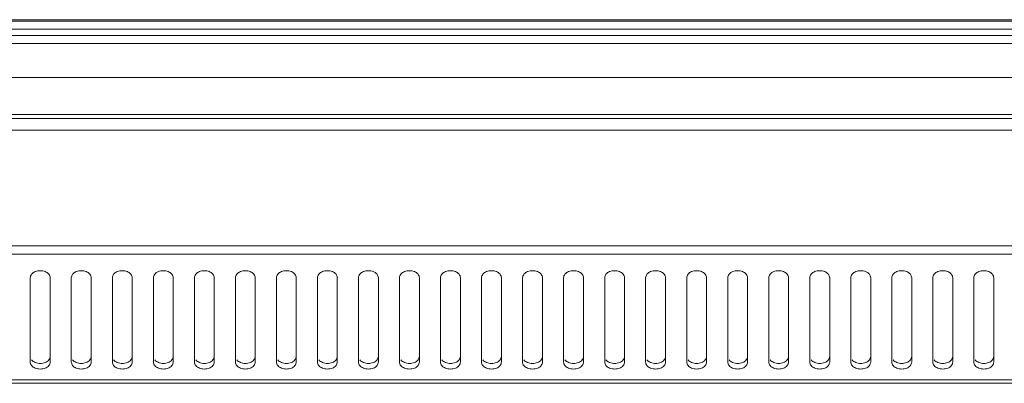
# Model space of a CAD drawing. Units: millimetres. Extents: x 0 to 3081, y 76 to 1354.
# Drawn here: x 154 to 302, y 888 to 942 of the extents above; entities that cross this region are included whole.
import ezdxf

# ---------------------------------------------------------------- set-up
doc = ezdxf.new("R2010")
doc.units = ezdxf.units.MM
for name, color, linetype, lineweight in [('Visible', 7, 'Continuous', 15), ('Visible (ISO)', 7, 'Continuous', 15), ('Visible Narrow (ISO)', 7, 'Continuous', 15)]:
    doc.layers.add(name, color=color, linetype=linetype, lineweight=lineweight)

msp = doc.modelspace()

# ---------------------------------------------------------------- linework, layer by layer
at = {"layer": 'Visible'}
for points in [[(29.74868, 933.65534), (574.75953, 933.65534)], [(2.79249, 927.50166), (601.7118, 927.50166)], [(29.74868, 928.10565), (574.75953, 928.10565)], [(2.79249, 925.72105), (601.7118, 925.72105)], [(2.79249, 908.29934), (601.7118, 908.29934)], [(2.79249, 907.02075), (601.7118, 907.02075)], [(155.32069, 903.49484), (155.32069, 890.78742)], [(158.31713, 890.78742), (158.31713, 903.49484)], [(161.50967, 903.49484), (161.50967, 890.78742)], [(164.49827, 890.78742), (164.49827, 903.49484)], [(167.69866, 903.49484), (167.69866, 890.78742)], [(170.6951, 890.78742), (170.6951, 903.49484)], [(173.88764, 903.49484), (173.88764, 890.78742)], [(176.88408, 890.78742), (176.88408, 903.49484)], [(180.07662, 903.49484), (180.07662, 890.78742)], [(183.07306, 890.78742), (183.07306, 903.49484)], [(186.25776, 903.49484), (186.25776, 890.78742)], [(189.2542, 890.78742), (189.2542, 903.49484)], [(192.45458, 903.49484), (192.45458, 890.78742)], [(195.45102, 890.78742), (195.45102, 903.49484)], [(198.64357, 903.49484), (198.64357, 890.78742)], [(201.63216, 890.78742), (201.63216, 903.49484)], [(204.83255, 903.49484), (204.83255, 890.78742)], [(207.82899, 890.78742), (207.82899, 903.49484)], [(211.02153, 903.49484), (211.02153, 890.78742)], [(214.01013, 890.78742), (214.01013, 903.49484)], [(217.21051, 903.49484), (217.21051, 890.78742)], [(220.20695, 890.78742), (220.20695, 903.49484)], [(223.39165, 903.49484), (223.39165, 890.78742)], [(226.38809, 890.78742), (226.38809, 903.49484)], [(229.58848, 903.49484), (229.58848, 890.78742)], [(232.58492, 890.78742), (232.58492, 903.49484)], [(235.76961, 903.49484), (235.76961, 890.78742)], [(238.76605, 890.78742), (238.76605, 903.49484)], [(241.96644, 903.49484), (241.96644, 890.78742)], [(244.96288, 890.78742), (244.96288, 903.49484)], [(248.14758, 903.49484), (248.14758, 890.78742)], [(251.14402, 890.78742), (251.14402, 903.49484)], [(254.3444, 903.49484), (254.3444, 890.78742)], [(257.34084, 890.78742), (257.34084, 903.49484)], [(260.53338, 903.49484), (260.53338, 890.78742)], [(263.52198, 890.78742), (263.52198, 903.49484)], [(266.72237, 903.49484), (266.72237, 890.78742)], [(269.71881, 890.78742), (269.71881, 903.49484)], [(272.91135, 903.49484), (272.91135, 890.78742)], [(275.90779, 890.78742), (275.90779, 903.49484)], [(279.10033, 903.49484), (279.10033, 890.78742)], [(282.09677, 890.78742), (282.09677, 903.49484)], [(285.28147, 903.49484), (285.28147, 890.78742)], [(288.27791, 890.78742), (288.27791, 903.49484)], [(291.47829, 903.49484), (291.47829, 890.78742)], [(294.47473, 890.78742), (294.47473, 903.49484)], [(297.65943, 903.49484), (297.65943, 890.78742)], [(300.65587, 890.78742), (300.65587, 903.49484)], [(4.14167, 887.58312), (600.36261, 887.58312)], [(4.51427, 888.12044), (600.00179, 888.12044)]]:
    msp.add_lwpolyline(points, dxfattribs=at)
for points, knots in [([(155.32069, 903.49484), (155.32069, 903.67918), (155.39913, 903.87136), (155.52072, 904.00863), (155.65799, 904.20865), (155.86586, 904.33808), (156.07373, 904.40867), (156.30905, 904.50673), (156.56398, 904.55379), (156.81107, 904.55379), (157.07777, 904.55379), (157.33662, 904.50673), (157.57195, 904.40867), (157.77589, 904.33808), (157.97199, 904.20865), (158.12103, 904.00863), (158.23869, 903.87136), (158.31713, 903.67918), (158.31713, 903.49484)], [0, 0, 0, 0, 1, 1, 1, 2, 2, 2, 3, 3, 3, 4, 4, 4, 5, 5, 5, 6, 6, 6, 6]), ([(161.50967, 903.49484), (161.50967, 903.67918), (161.59596, 903.87136), (161.70578, 904.00863), (161.84697, 904.20865), (162.04307, 904.33808), (162.26271, 904.40867), (162.49803, 904.50673), (162.74904, 904.55379), (163.00789, 904.55379), (163.26675, 904.55379), (163.51776, 904.50673), (163.75308, 904.40867), (163.96487, 904.33808), (164.16098, 904.20865), (164.31001, 904.00863), (164.42767, 903.87136), (164.50611, 903.67918), (164.50611, 903.49484)], [0, 0, 0, 0, 1, 1, 1, 2, 2, 2, 3, 3, 3, 4, 4, 4, 5, 5, 5, 6, 6, 6, 6]), ([(167.69866, 903.49484), (167.69866, 903.67918), (167.7771, 903.87136), (167.89476, 904.00863), (168.03595, 904.20865), (168.22421, 904.33808), (168.44384, 904.40867), (168.68701, 904.50673), (168.93018, 904.55379), (169.18903, 904.55379), (169.44789, 904.55379), (169.70674, 904.50673), (169.93422, 904.40867), (170.14601, 904.33808), (170.34996, 904.20865), (170.49115, 904.00863), (170.61666, 903.87136), (170.6951, 903.67918), (170.6951, 903.49484)], [0, 0, 0, 0, 1, 1, 1, 2, 2, 2, 3, 3, 3, 4, 4, 4, 5, 5, 5, 6, 6, 6, 6]), ([(173.88764, 903.49484), (173.88764, 903.67918), (173.97392, 903.87136), (174.09158, 904.00863), (174.22493, 904.20865), (174.42104, 904.33808), (174.64067, 904.40867), (174.87599, 904.50673), (175.127, 904.55379), (175.38586, 904.55379), (175.64471, 904.55379), (175.89572, 904.50673), (176.13105, 904.40867), (176.34284, 904.33808), (176.53894, 904.20865), (176.68798, 904.00863), (176.80564, 903.87136), (176.88408, 903.67918), (176.88408, 903.49484)], [0, 0, 0, 0, 1, 1, 1, 2, 2, 2, 3, 3, 3, 4, 4, 4, 5, 5, 5, 6, 6, 6, 6]), ([(180.07662, 903.49484), (180.07662, 903.67918), (180.15506, 903.87136), (180.27272, 904.00863), (180.41392, 904.20865), (180.62571, 904.33808), (180.82965, 904.40867), (181.06498, 904.50673), (181.31599, 904.55379), (181.567, 904.55379), (181.8337, 904.55379), (182.08471, 904.50673), (182.32003, 904.40867), (182.53182, 904.33808), (182.72792, 904.20865), (182.86911, 904.00863), (182.99462, 903.87136), (183.07306, 903.67918), (183.07306, 903.49484)], [0, 0, 0, 0, 1, 1, 1, 2, 2, 2, 3, 3, 3, 4, 4, 4, 5, 5, 5, 6, 6, 6, 6]), ([(186.25776, 903.49484), (186.25776, 903.67918), (186.34404, 903.87136), (186.4617, 904.00863), (186.59505, 904.20865), (186.799, 904.33808), (187.01863, 904.40867), (187.24611, 904.50673), (187.50497, 904.55379), (187.75598, 904.55379), (188.02268, 904.55379), (188.26584, 904.50673), (188.50901, 904.40867), (188.7208, 904.33808), (188.90906, 904.20865), (189.0581, 904.00863), (189.17576, 903.87136), (189.2542, 903.67918), (189.2542, 903.49484)], [0, 0, 0, 0, 1, 1, 1, 2, 2, 2, 3, 3, 3, 4, 4, 4, 5, 5, 5, 6, 6, 6, 6]), ([(192.45458, 903.49484), (192.45458, 903.67918), (192.53303, 903.87136), (192.65069, 904.00863), (192.79188, 904.20865), (192.98798, 904.33808), (193.20762, 904.40867), (193.44294, 904.50673), (193.70179, 904.55379), (193.94496, 904.55379), (194.21166, 904.55379), (194.47051, 904.50673), (194.70584, 904.40867), (194.90978, 904.33808), (195.10588, 904.20865), (195.24708, 904.00863), (195.36474, 903.87136), (195.45102, 903.67918), (195.45102, 903.49484)], [0, 0, 0, 0, 1, 1, 1, 2, 2, 2, 3, 3, 3, 4, 4, 4, 5, 5, 5, 6, 6, 6, 6]), ([(198.64357, 903.49484), (198.64357, 903.67918), (198.72985, 903.87136), (198.83967, 904.00863), (198.98086, 904.20865), (199.17696, 904.33808), (199.3966, 904.40867), (199.63192, 904.50673), (199.88293, 904.55379), (200.14179, 904.55379), (200.40064, 904.55379), (200.65165, 904.50673), (200.88697, 904.40867), (201.09876, 904.33808), (201.29487, 904.20865), (201.4439, 904.00863), (201.56157, 903.87136), (201.64001, 903.67918), (201.64001, 903.49484)], [0, 0, 0, 0, 1, 1, 1, 2, 2, 2, 3, 3, 3, 4, 4, 4, 5, 5, 5, 6, 6, 6, 6]), ([(204.83255, 903.49484), (204.83255, 903.67918), (204.91099, 903.87136), (205.02081, 904.00863), (205.16984, 904.20865), (205.3581, 904.33808), (205.57774, 904.40867), (205.8209, 904.50673), (206.06407, 904.55379), (206.32292, 904.55379), (206.58178, 904.55379), (206.84063, 904.50673), (207.06811, 904.40867), (207.2799, 904.33808), (207.48385, 904.20865), (207.62504, 904.00863), (207.7427, 903.87136), (207.82899, 903.67918), (207.82899, 903.49484)], [0, 0, 0, 0, 1, 1, 1, 2, 2, 2, 3, 3, 3, 4, 4, 4, 5, 5, 5, 6, 6, 6, 6]), ([(211.02153, 903.49484), (211.02153, 903.67918), (211.09997, 903.87136), (211.22548, 904.00863), (211.35883, 904.20865), (211.55493, 904.33808), (211.77456, 904.40867), (212.00988, 904.50673), (212.2609, 904.55379), (212.51975, 904.55379), (212.7786, 904.55379), (213.02962, 904.50673), (213.26494, 904.40867), (213.47673, 904.33808), (213.67283, 904.20865), (213.82187, 904.00863), (213.93953, 903.87136), (214.01797, 903.67918), (214.01797, 903.49484)], [0, 0, 0, 0, 1, 1, 1, 2, 2, 2, 3, 3, 3, 4, 4, 4, 5, 5, 5, 6, 6, 6, 6]), ([(217.21051, 903.49484), (217.21051, 903.67918), (217.28895, 903.87136), (217.40661, 904.00863), (217.54781, 904.20865), (217.73607, 904.33808), (217.96354, 904.40867), (218.19887, 904.50673), (218.44203, 904.55379), (218.70089, 904.55379), (218.96759, 904.55379), (219.2186, 904.50673), (219.44608, 904.40867), (219.66571, 904.33808), (219.86181, 904.20865), (220.00301, 904.00863), (220.12067, 903.87136), (220.20695, 903.67918), (220.20695, 903.49484)], [0, 0, 0, 0, 1, 1, 1, 2, 2, 2, 3, 3, 3, 4, 4, 4, 5, 5, 5, 6, 6, 6, 6]), ([(223.39165, 903.49484), (223.39165, 903.67918), (223.47793, 903.87136), (223.5956, 904.00863), (223.72895, 904.20865), (223.94074, 904.33808), (224.15253, 904.40867), (224.38, 904.50673), (224.63101, 904.55379), (224.88987, 904.55379), (225.15657, 904.55379), (225.39973, 904.50673), (225.6429, 904.40867), (225.85469, 904.33808), (226.04295, 904.20865), (226.19199, 904.00863), (226.30965, 903.87136), (226.38809, 903.67918), (226.38809, 903.49484)], [0, 0, 0, 0, 1, 1, 1, 2, 2, 2, 3, 3, 3, 4, 4, 4, 5, 5, 5, 6, 6, 6, 6]), ([(229.58848, 903.49484), (229.58848, 903.67918), (229.66692, 903.87136), (229.78458, 904.00863), (229.92577, 904.20865), (230.12972, 904.33808), (230.34151, 904.40867), (230.57683, 904.50673), (230.82784, 904.55379), (231.07885, 904.55379), (231.34555, 904.55379), (231.59656, 904.50673), (231.83188, 904.40867), (232.04367, 904.33808), (232.23978, 904.20865), (232.38097, 904.00863), (232.49863, 903.87136), (232.58492, 903.67918), (232.58492, 903.49484)], [0, 0, 0, 0, 1, 1, 1, 2, 2, 2, 3, 3, 3, 4, 4, 4, 5, 5, 5, 6, 6, 6, 6]), ([(235.76961, 903.49484), (235.76961, 903.67918), (235.84805, 903.87136), (235.97356, 904.00863), (236.10691, 904.20865), (236.31086, 904.33808), (236.52265, 904.40867), (236.75797, 904.50673), (237.01682, 904.55379), (237.26783, 904.55379), (237.52669, 904.55379), (237.78554, 904.50673), (238.02087, 904.40867), (238.23266, 904.33808), (238.42091, 904.20865), (238.5778, 904.00863), (238.68761, 903.87136), (238.76605, 903.67918), (238.76605, 903.49484)], [0, 0, 0, 0, 1, 1, 1, 2, 2, 2, 3, 3, 3, 4, 4, 4, 5, 5, 5, 6, 6, 6, 6]), ([(241.96644, 903.49484), (241.96644, 903.67918), (242.04488, 903.87136), (242.1547, 904.00863), (242.30373, 904.20865), (242.49199, 904.33808), (242.71163, 904.40867), (242.95479, 904.50673), (243.19796, 904.55379), (243.45682, 904.55379), (243.71567, 904.55379), (243.97452, 904.50673), (244.202, 904.40867), (244.41379, 904.33808), (244.61774, 904.20865), (244.75893, 904.00863), (244.87659, 903.87136), (244.96288, 903.67918), (244.96288, 903.49484)], [0, 0, 0, 0, 1, 1, 1, 2, 2, 2, 3, 3, 3, 4, 4, 4, 5, 5, 5, 6, 6, 6, 6]), ([(248.14758, 903.49484), (248.14758, 903.67918), (248.23386, 903.87136), (248.35152, 904.00863), (248.48487, 904.20865), (248.68097, 904.33808), (248.90061, 904.40867), (249.13593, 904.50673), (249.38694, 904.55379), (249.6458, 904.55379), (249.90465, 904.55379), (250.15566, 904.50673), (250.39098, 904.40867), (250.60278, 904.33808), (250.79888, 904.20865), (250.94791, 904.00863), (251.06558, 903.87136), (251.14402, 903.67918), (251.14402, 903.49484)], [0, 0, 0, 0, 1, 1, 1, 2, 2, 2, 3, 3, 3, 4, 4, 4, 5, 5, 5, 6, 6, 6, 6]), ([(254.3444, 903.49484), (254.3444, 903.67918), (254.42284, 903.87136), (254.54051, 904.00863), (254.6817, 904.20865), (254.86996, 904.33808), (255.08959, 904.40867), (255.33276, 904.50673), (255.57592, 904.55379), (255.83478, 904.55379), (256.09363, 904.55379), (256.35249, 904.50673), (256.57997, 904.40867), (256.79176, 904.33808), (256.9957, 904.20865), (257.1369, 904.00863), (257.25456, 903.87136), (257.34084, 903.67918), (257.34084, 903.49484)], [0, 0, 0, 0, 1, 1, 1, 2, 2, 2, 3, 3, 3, 4, 4, 4, 5, 5, 5, 6, 6, 6, 6]), ([(260.53338, 903.49484), (260.53338, 903.67918), (260.61183, 903.87136), (260.72949, 904.00863), (260.87068, 904.20865), (261.06678, 904.33808), (261.27857, 904.40867), (261.5139, 904.50673), (261.77275, 904.55379), (262.0316, 904.55379), (262.28262, 904.55379), (262.54147, 904.50673), (262.77679, 904.40867), (262.98858, 904.33808), (263.17684, 904.20865), (263.33372, 904.00863), (263.44354, 903.87136), (263.52198, 903.67918), (263.52198, 903.49484)], [0, 0, 0, 0, 1, 1, 1, 2, 2, 2, 3, 3, 3, 4, 4, 4, 5, 5, 5, 6, 6, 6, 6]), ([(266.72237, 903.49484), (266.72237, 903.67918), (266.80081, 903.87136), (266.91062, 904.00863), (267.05966, 904.20865), (267.24792, 904.33808), (267.46755, 904.40867), (267.71072, 904.50673), (267.95389, 904.55379), (268.21274, 904.55379), (268.4716, 904.55379), (268.73045, 904.50673), (268.95793, 904.40867), (269.16972, 904.33808), (269.36582, 904.20865), (269.51486, 904.00863), (269.62468, 903.87136), (269.71881, 903.67918), (269.71881, 903.49484)], [0, 0, 0, 0, 1, 1, 1, 2, 2, 2, 3, 3, 3, 4, 4, 4, 5, 5, 5, 6, 6, 6, 6]), ([(272.91135, 903.49484), (272.91135, 903.67918), (272.98979, 903.87136), (273.10745, 904.00863), (273.24864, 904.20865), (273.44475, 904.33808), (273.65654, 904.40867), (273.8997, 904.50673), (274.15071, 904.55379), (274.40957, 904.55379), (274.66842, 904.55379), (274.91943, 904.50673), (275.15476, 904.40867), (275.3587, 904.33808), (275.5548, 904.20865), (275.71169, 904.00863), (275.8215, 903.87136), (275.90779, 903.67918), (275.90779, 903.49484)], [0, 0, 0, 0, 1, 1, 1, 2, 2, 2, 3, 3, 3, 4, 4, 4, 5, 5, 5, 6, 6, 6, 6]), ([(279.10033, 903.49484), (279.10033, 903.67918), (279.17877, 903.87136), (279.28859, 904.00863), (279.43763, 904.20865), (279.62588, 904.33808), (279.85336, 904.40867), (280.08869, 904.50673), (280.33185, 904.55379), (280.59071, 904.55379), (280.85741, 904.55379), (281.10842, 904.50673), (281.33589, 904.40867), (281.55553, 904.33808), (281.74379, 904.20865), (281.89282, 904.00863), (282.00264, 903.87136), (282.09677, 903.67918), (282.09677, 903.49484)], [0, 0, 0, 0, 1, 1, 1, 2, 2, 2, 3, 3, 3, 4, 4, 4, 5, 5, 5, 6, 6, 6, 6]), ([(285.28147, 903.49484), (285.28147, 903.67918), (285.35991, 903.87136), (285.47757, 904.00863), (285.61876, 904.20865), (285.81487, 904.33808), (286.0345, 904.40867), (286.26982, 904.50673), (286.52083, 904.55379), (286.77969, 904.55379), (287.03854, 904.55379), (287.28955, 904.50673), (287.52488, 904.40867), (287.73667, 904.33808), (287.92492, 904.20865), (288.08181, 904.00863), (288.19947, 903.87136), (288.27791, 903.67918), (288.27791, 903.49484)], [0, 0, 0, 0, 1, 1, 1, 2, 2, 2, 3, 3, 3, 4, 4, 4, 5, 5, 5, 6, 6, 6, 6]), ([(291.47829, 903.49484), (291.47829, 903.67918), (291.55674, 903.87136), (291.66655, 904.00863), (291.81559, 904.20865), (292.00385, 904.33808), (292.23133, 904.40867), (292.46665, 904.50673), (292.70982, 904.55379), (292.96867, 904.55379), (293.23537, 904.55379), (293.48638, 904.50673), (293.71386, 904.40867), (293.93349, 904.33808), (294.12959, 904.20865), (294.27079, 904.00863), (294.38845, 903.87136), (294.47473, 903.67918), (294.47473, 903.49484)], [0, 0, 0, 0, 1, 1, 1, 2, 2, 2, 3, 3, 3, 4, 4, 4, 5, 5, 5, 6, 6, 6, 6]), ([(297.65943, 903.49484), (297.65943, 903.67918), (297.73787, 903.87136), (297.85553, 904.00863), (297.99673, 904.20865), (298.19283, 904.33808), (298.41246, 904.40867), (298.64779, 904.50673), (298.8988, 904.55379), (299.1655, 904.55379), (299.41651, 904.55379), (299.66752, 904.50673), (299.90284, 904.40867), (300.11463, 904.33808), (300.31073, 904.20865), (300.45977, 904.00863), (300.57743, 903.87136), (300.65587, 903.67918), (300.65587, 903.49484)], [0, 0, 0, 0, 1, 1, 1, 2, 2, 2, 3, 3, 3, 4, 4, 4, 5, 5, 5, 6, 6, 6, 6]), ([(158.31713, 891.63851), (158.31713, 891.45417), (158.23869, 891.26199), (158.12103, 891.10903), (157.97984, 890.9247), (157.76805, 890.79527), (157.57195, 890.72467)], [0, 0, 0, 0, 1, 1, 1, 2, 2, 2, 2]), ([(164.49827, 891.63851), (164.49827, 891.45417), (164.41983, 891.26199), (164.31001, 891.10903), (164.16098, 890.9247), (163.97272, 890.79527), (163.75308, 890.72467)], [0, 0, 0, 0, 1, 1, 1, 2, 2, 2, 2]), ([(170.6951, 891.63851), (170.6951, 891.45417), (170.61666, 891.26199), (170.49115, 891.10903), (170.3578, 890.9247), (170.14601, 890.79527), (169.94206, 890.72467)], [0, 0, 0, 0, 1, 1, 1, 2, 2, 2, 2]), ([(176.88408, 891.63851), (176.88408, 891.45417), (176.80564, 891.26199), (176.68798, 891.10903), (176.54678, 890.9247), (176.34284, 890.79527), (176.13105, 890.72467)], [0, 0, 0, 0, 1, 1, 1, 2, 2, 2, 2]), ([(183.07306, 891.63851), (183.07306, 891.45417), (182.99462, 891.26199), (182.86911, 891.10903), (182.73576, 890.9247), (182.52397, 890.79527), (182.31218, 890.72467)], [0, 0, 0, 0, 1, 1, 1, 2, 2, 2, 2]), ([(189.2542, 891.63851), (189.2542, 891.45417), (189.17576, 891.26199), (189.0581, 891.10903), (188.9169, 890.9247), (188.71296, 890.79527), (188.50901, 890.72467)], [0, 0, 0, 0, 1, 1, 1, 2, 2, 2, 2]), ([(195.45102, 891.63851), (195.45102, 891.45417), (195.37258, 891.26199), (195.24708, 891.10903), (195.11373, 890.9247), (194.90194, 890.79527), (194.70584, 890.72467)], [0, 0, 0, 0, 1, 1, 1, 2, 2, 2, 2]), ([(201.63216, 891.63851), (201.63216, 891.45417), (201.55372, 891.26199), (201.4439, 891.10903), (201.29487, 890.9247), (201.09092, 890.79527), (200.88697, 890.72467)], [0, 0, 0, 0, 1, 1, 1, 2, 2, 2, 2]), ([(207.82899, 891.63851), (207.82899, 891.45417), (207.7427, 891.26199), (207.62504, 891.10903), (207.49169, 890.9247), (207.2799, 890.79527), (207.06811, 890.72467)], [0, 0, 0, 0, 1, 1, 1, 2, 2, 2, 2]), ([(214.01013, 891.63851), (214.01013, 891.45417), (213.93168, 891.26199), (213.81402, 891.10903), (213.67283, 890.9247), (213.46888, 890.79527), (213.25709, 890.72467)], [0, 0, 0, 0, 1, 1, 1, 2, 2, 2, 2]), ([(220.20695, 891.63851), (220.20695, 891.45417), (220.12067, 891.26199), (220.00301, 891.10903), (219.86966, 890.9247), (219.65787, 890.79527), (219.44608, 890.72467)], [0, 0, 0, 0, 1, 1, 1, 2, 2, 2, 2]), ([(226.38809, 891.63851), (226.38809, 891.45417), (226.30965, 891.26199), (226.19199, 891.10903), (226.05079, 890.9247), (225.84685, 890.79527), (225.6429, 890.72467)], [0, 0, 0, 0, 1, 1, 1, 2, 2, 2, 2]), ([(232.58492, 891.63851), (232.58492, 891.45417), (232.49863, 891.26199), (232.38097, 891.10903), (232.24762, 890.9247), (232.03583, 890.79527), (231.83188, 890.72467)], [0, 0, 0, 0, 1, 1, 1, 2, 2, 2, 2]), ([(238.76605, 891.63851), (238.76605, 891.45417), (238.68761, 891.26199), (238.5778, 891.10903), (238.42876, 890.9247), (238.22481, 890.79527), (238.02087, 890.72467)], [0, 0, 0, 0, 1, 1, 1, 2, 2, 2, 2]), ([(244.96288, 891.63851), (244.96288, 891.45417), (244.87659, 891.26199), (244.76678, 891.10903), (244.62558, 890.9247), (244.42164, 890.79527), (244.20985, 890.72467)], [0, 0, 0, 0, 1, 1, 1, 2, 2, 2, 2]), ([(251.14402, 891.63851), (251.14402, 891.45417), (251.06558, 891.26199), (250.94791, 891.10903), (250.80672, 890.9247), (250.60278, 890.79527), (250.39098, 890.72467)], [0, 0, 0, 0, 1, 1, 1, 2, 2, 2, 2]), ([(257.34084, 891.63851), (257.34084, 891.45417), (257.25456, 891.26199), (257.1369, 891.10903), (257.00355, 890.9247), (256.79176, 890.79527), (256.57997, 890.72467)], [0, 0, 0, 0, 1, 1, 1, 2, 2, 2, 2]), ([(263.52198, 891.63851), (263.52198, 891.45417), (263.44354, 891.26199), (263.33372, 891.10903), (263.18469, 890.9247), (262.99643, 890.79527), (262.77679, 890.72467)], [0, 0, 0, 0, 1, 1, 1, 2, 2, 2, 2]), ([(269.71881, 891.63851), (269.71881, 891.45417), (269.62468, 891.26199), (269.51486, 891.10903), (269.37367, 890.9247), (269.16972, 890.79527), (268.95793, 890.72467)], [0, 0, 0, 0, 1, 1, 1, 2, 2, 2, 2]), ([(275.90779, 891.63851), (275.90779, 891.45417), (275.8215, 891.26199), (275.71169, 891.10903), (275.56265, 890.9247), (275.36655, 890.79527), (275.15476, 890.72467)], [0, 0, 0, 0, 1, 1, 1, 2, 2, 2, 2]), ([(282.09677, 891.63851), (282.09677, 891.45417), (282.01049, 891.26199), (281.89282, 891.10903), (281.75163, 890.9247), (281.54768, 890.79527), (281.33589, 890.72467)], [0, 0, 0, 0, 1, 1, 1, 2, 2, 2, 2]), ([(288.27791, 891.63851), (288.27791, 891.45417), (288.19947, 891.26199), (288.08181, 891.10903), (287.93277, 890.9247), (287.72882, 890.79527), (287.52488, 890.72467)], [0, 0, 0, 0, 1, 1, 1, 2, 2, 2, 2]), ([(294.47473, 891.63851), (294.47473, 891.45417), (294.38845, 891.26199), (294.27079, 891.10903), (294.12959, 890.9247), (293.92565, 890.79527), (293.71386, 890.72467)], [0, 0, 0, 0, 1, 1, 1, 2, 2, 2, 2]), ([(300.65587, 891.63851), (300.65587, 891.45417), (300.57743, 891.26199), (300.46761, 891.10903), (300.31858, 890.9247), (300.10679, 890.79527), (299.90284, 890.72467)], [0, 0, 0, 0, 1, 1, 1, 2, 2, 2, 2]), ([(156.06588, 889.86967), (155.85801, 889.95203), (155.66583, 890.07361), (155.51287, 890.26579), (155.39129, 890.40306), (155.31285, 890.60309), (155.31285, 890.78742)], [0, 0, 0, 0, 1, 1, 1, 2, 2, 2, 2]), ([(157.57195, 890.72467), (157.33662, 890.62662), (157.07777, 890.57956), (156.81107, 890.57956), (156.55614, 890.57956), (156.30905, 890.62662), (156.07373, 890.72467)], [0, 0, 0, 0, 1, 1, 1, 2, 2, 2, 2]), ([(157.57195, 889.86967), (157.33662, 889.77554), (157.07777, 889.72847), (156.81107, 889.72847), (156.55614, 889.72847), (156.30905, 889.77554), (156.07373, 889.86967)], [0, 0, 0, 0, 1, 1, 1, 2, 2, 2, 2]), ([(158.31713, 890.78742), (158.31713, 890.60309), (158.23869, 890.41091), (158.12103, 890.27364), (157.97984, 890.07361), (157.76805, 889.94418), (157.57195, 889.86967)], [0, 0, 0, 0, 1, 1, 1, 2, 2, 2, 2]), ([(162.26271, 889.86967), (162.05876, 889.95203), (161.85481, 890.07361), (161.70578, 890.26579), (161.58812, 890.40306), (161.50967, 890.60309), (161.50967, 890.78742)], [0, 0, 0, 0, 1, 1, 1, 2, 2, 2, 2]), ([(163.75308, 890.72467), (163.51776, 890.62662), (163.26675, 890.57956), (163.00789, 890.57956), (162.74904, 890.57956), (162.49019, 890.62662), (162.26271, 890.72467)], [0, 0, 0, 0, 1, 1, 1, 2, 2, 2, 2]), ([(163.75308, 889.86967), (163.51776, 889.77554), (163.26675, 889.72847), (163.00789, 889.72847), (162.74904, 889.72847), (162.49019, 889.77554), (162.26271, 889.86967)], [0, 0, 0, 0, 1, 1, 1, 2, 2, 2, 2]), ([(164.49827, 890.78742), (164.49827, 890.60309), (164.41983, 890.41091), (164.31001, 890.27364), (164.16098, 890.07361), (163.97272, 889.94418), (163.75308, 889.86967)], [0, 0, 0, 0, 1, 1, 1, 2, 2, 2, 2]), ([(168.44384, 889.86967), (168.2399, 889.95203), (168.0438, 890.07361), (167.89476, 890.26579), (167.76925, 890.40306), (167.69866, 890.60309), (167.69866, 890.78742)], [0, 0, 0, 0, 1, 1, 1, 2, 2, 2, 2]), ([(169.94991, 890.72467), (169.71459, 890.62662), (169.45573, 890.57956), (169.19688, 890.57956), (168.94587, 890.57956), (168.68701, 890.62662), (168.45169, 890.72467)], [0, 0, 0, 0, 1, 1, 1, 2, 2, 2, 2]), ([(169.94991, 889.86967), (169.71459, 889.77554), (169.45573, 889.72847), (169.19688, 889.72847), (168.94587, 889.72847), (168.68701, 889.77554), (168.45169, 889.86967)], [0, 0, 0, 0, 1, 1, 1, 2, 2, 2, 2]), ([(170.6951, 890.78742), (170.6951, 890.60309), (170.61666, 890.41091), (170.49115, 890.27364), (170.3578, 890.07361), (170.14601, 889.94418), (169.94206, 889.86967)], [0, 0, 0, 0, 1, 1, 1, 2, 2, 2, 2]), ([(174.64067, 889.86967), (174.43672, 889.95203), (174.23278, 890.07361), (174.09158, 890.26579), (173.96608, 890.40306), (173.88764, 890.60309), (173.88764, 890.78742)], [0, 0, 0, 0, 1, 1, 1, 2, 2, 2, 2]), ([(176.13105, 890.72467), (175.89572, 890.62662), (175.64471, 890.57956), (175.38586, 890.57956), (175.127, 890.57956), (174.86815, 890.62662), (174.64067, 890.72467)], [0, 0, 0, 0, 1, 1, 1, 2, 2, 2, 2]), ([(176.13105, 889.86967), (175.89572, 889.77554), (175.64471, 889.72847), (175.38586, 889.72847), (175.127, 889.72847), (174.86815, 889.77554), (174.64067, 889.86967)], [0, 0, 0, 0, 1, 1, 1, 2, 2, 2, 2]), ([(176.88408, 890.78742), (176.88408, 890.60309), (176.80564, 890.41091), (176.68798, 890.27364), (176.54678, 890.07361), (176.34284, 889.94418), (176.13105, 889.86967)], [0, 0, 0, 0, 1, 1, 1, 2, 2, 2, 2]), ([(180.82965, 889.86967), (180.62571, 889.95203), (180.4296, 890.07361), (180.28057, 890.26579), (180.15506, 890.40306), (180.07662, 890.60309), (180.07662, 890.78742)], [0, 0, 0, 0, 1, 1, 1, 2, 2, 2, 2]), ([(182.31218, 890.72467), (182.08471, 890.62662), (181.82585, 890.57956), (181.567, 890.57956), (181.30814, 890.57956), (181.05713, 890.62662), (180.82181, 890.72467)], [0, 0, 0, 0, 1, 1, 1, 2, 2, 2, 2]), ([(182.31218, 889.86967), (182.08471, 889.77554), (181.82585, 889.72847), (181.567, 889.72847), (181.30814, 889.72847), (181.05713, 889.77554), (180.82181, 889.86967)], [0, 0, 0, 0, 1, 1, 1, 2, 2, 2, 2]), ([(183.07306, 890.78742), (183.07306, 890.60309), (182.99462, 890.41091), (182.86911, 890.27364), (182.73576, 890.07361), (182.52397, 889.94418), (182.31218, 889.86967)], [0, 0, 0, 0, 1, 1, 1, 2, 2, 2, 2]), ([(187.01863, 889.86967), (186.80684, 889.95203), (186.61074, 890.07361), (186.4617, 890.26579), (186.34404, 890.40306), (186.25776, 890.60309), (186.25776, 890.78742)], [0, 0, 0, 0, 1, 1, 1, 2, 2, 2, 2]), ([(188.50901, 890.72467), (188.27369, 890.62662), (188.02268, 890.57956), (187.75598, 890.57956), (187.49712, 890.57956), (187.24611, 890.62662), (187.01863, 890.72467)], [0, 0, 0, 0, 1, 1, 1, 2, 2, 2, 2]), ([(188.50901, 889.86967), (188.27369, 889.77554), (188.02268, 889.72847), (187.75598, 889.72847), (187.49712, 889.72847), (187.24611, 889.77554), (187.01863, 889.86967)], [0, 0, 0, 0, 1, 1, 1, 2, 2, 2, 2]), ([(189.2542, 890.78742), (189.2542, 890.60309), (189.17576, 890.41091), (189.0581, 890.27364), (188.9169, 890.07361), (188.71296, 889.94418), (188.50901, 889.86967)], [0, 0, 0, 0, 1, 1, 1, 2, 2, 2, 2]), ([(193.19977, 889.86967), (192.98798, 889.95203), (192.79972, 890.07361), (192.64284, 890.26579), (192.52518, 890.40306), (192.44674, 890.60309), (192.44674, 890.78742)], [0, 0, 0, 0, 1, 1, 1, 2, 2, 2, 2]), ([(194.70584, 890.72467), (194.47051, 890.62662), (194.21166, 890.57956), (193.94496, 890.57956), (193.68611, 890.57956), (193.44294, 890.62662), (193.20762, 890.72467)], [0, 0, 0, 0, 1, 1, 1, 2, 2, 2, 2]), ([(194.70584, 889.86967), (194.47051, 889.77554), (194.21166, 889.72847), (193.94496, 889.72847), (193.68611, 889.72847), (193.44294, 889.77554), (193.20762, 889.86967)], [0, 0, 0, 0, 1, 1, 1, 2, 2, 2, 2]), ([(195.45102, 890.78742), (195.45102, 890.60309), (195.37258, 890.41091), (195.24708, 890.27364), (195.11373, 890.07361), (194.90194, 889.94418), (194.70584, 889.86967)], [0, 0, 0, 0, 1, 1, 1, 2, 2, 2, 2]), ([(199.3966, 889.86967), (199.19265, 889.95203), (198.98871, 890.07361), (198.83967, 890.26579), (198.72201, 890.40306), (198.64357, 890.60309), (198.64357, 890.78742)], [0, 0, 0, 0, 1, 1, 1, 2, 2, 2, 2]), ([(200.88697, 890.72467), (200.65165, 890.62662), (200.40064, 890.57956), (200.13394, 890.57956), (199.88293, 890.57956), (199.62408, 890.62662), (199.3966, 890.72467)], [0, 0, 0, 0, 1, 1, 1, 2, 2, 2, 2]), ([(200.88697, 889.86967), (200.65165, 889.77554), (200.40064, 889.72847), (200.13394, 889.72847), (199.88293, 889.72847), (199.62408, 889.77554), (199.3966, 889.86967)], [0, 0, 0, 0, 1, 1, 1, 2, 2, 2, 2]), ([(201.63216, 890.78742), (201.63216, 890.60309), (201.55372, 890.41091), (201.4439, 890.27364), (201.29487, 890.07361), (201.09092, 889.94418), (200.88697, 889.86967)], [0, 0, 0, 0, 1, 1, 1, 2, 2, 2, 2]), ([(205.57774, 889.86967), (205.37379, 889.95203), (205.17769, 890.07361), (205.02081, 890.26579), (204.90314, 890.40306), (204.83255, 890.60309), (204.83255, 890.78742)], [0, 0, 0, 0, 1, 1, 1, 2, 2, 2, 2]), ([(207.0838, 890.72467), (206.84848, 890.62662), (206.58962, 890.57956), (206.33077, 890.57956), (206.07976, 890.57956), (205.8209, 890.62662), (205.58558, 890.72467)], [0, 0, 0, 0, 1, 1, 1, 2, 2, 2, 2]), ([(207.0838, 889.86967), (206.84848, 889.77554), (206.58962, 889.72847), (206.33077, 889.72847), (206.07976, 889.72847), (205.8209, 889.77554), (205.58558, 889.86967)], [0, 0, 0, 0, 1, 1, 1, 2, 2, 2, 2]), ([(207.82899, 890.78742), (207.82899, 890.60309), (207.7427, 890.41091), (207.62504, 890.27364), (207.49169, 890.07361), (207.2799, 889.94418), (207.06811, 889.86967)], [0, 0, 0, 0, 1, 1, 1, 2, 2, 2, 2]), ([(211.77456, 889.86967), (211.57062, 889.95203), (211.36667, 890.07361), (211.22548, 890.26579), (211.09997, 890.40306), (211.02153, 890.60309), (211.02153, 890.78742)], [0, 0, 0, 0, 1, 1, 1, 2, 2, 2, 2]), ([(213.26494, 890.72467), (213.02962, 890.62662), (212.7786, 890.57956), (212.51975, 890.57956), (212.2609, 890.57956), (212.00204, 890.62662), (211.77456, 890.72467)], [0, 0, 0, 0, 1, 1, 1, 2, 2, 2, 2]), ([(213.26494, 889.86967), (213.02962, 889.77554), (212.7786, 889.72847), (212.51975, 889.72847), (212.2609, 889.72847), (212.00204, 889.77554), (211.77456, 889.86967)], [0, 0, 0, 0, 1, 1, 1, 2, 2, 2, 2]), ([(214.01013, 890.78742), (214.01013, 890.60309), (213.93168, 890.41091), (213.81402, 890.27364), (213.67283, 890.07361), (213.46888, 889.94418), (213.25709, 889.86967)], [0, 0, 0, 0, 1, 1, 1, 2, 2, 2, 2]), ([(217.9557, 889.86967), (217.74391, 889.95203), (217.55565, 890.07361), (217.39877, 890.26579), (217.28111, 890.40306), (217.20267, 890.60309), (217.20267, 890.78742)], [0, 0, 0, 0, 1, 1, 1, 2, 2, 2, 2]), ([(219.44608, 890.72467), (219.2186, 890.62662), (218.95974, 890.57956), (218.70089, 890.57956), (218.44203, 890.57956), (218.19102, 890.62662), (217.9557, 890.72467)], [0, 0, 0, 0, 1, 1, 1, 2, 2, 2, 2]), ([(219.44608, 889.86967), (219.2186, 889.77554), (218.95974, 889.72847), (218.70089, 889.72847), (218.44203, 889.72847), (218.19102, 889.77554), (217.9557, 889.86967)], [0, 0, 0, 0, 1, 1, 1, 2, 2, 2, 2]), ([(220.20695, 890.78742), (220.20695, 890.60309), (220.12067, 890.41091), (220.00301, 890.27364), (219.86966, 890.07361), (219.65787, 889.94418), (219.44608, 889.86967)], [0, 0, 0, 0, 1, 1, 1, 2, 2, 2, 2]), ([(224.15253, 889.86967), (223.94074, 889.95203), (223.74463, 890.07361), (223.5956, 890.26579), (223.47009, 890.40306), (223.39165, 890.60309), (223.39165, 890.78742)], [0, 0, 0, 0, 1, 1, 1, 2, 2, 2, 2]), ([(225.6429, 890.72467), (225.40758, 890.62662), (225.15657, 890.57956), (224.88987, 890.57956), (224.63101, 890.57956), (224.38, 890.62662), (224.15253, 890.72467)], [0, 0, 0, 0, 1, 1, 1, 2, 2, 2, 2]), ([(225.6429, 889.86967), (225.40758, 889.77554), (225.15657, 889.72847), (224.88987, 889.72847), (224.63101, 889.72847), (224.38, 889.77554), (224.15253, 889.86967)], [0, 0, 0, 0, 1, 1, 1, 2, 2, 2, 2]), ([(226.38809, 890.78742), (226.38809, 890.60309), (226.30965, 890.41091), (226.19199, 890.27364), (226.05079, 890.07361), (225.84685, 889.94418), (225.6429, 889.86967)], [0, 0, 0, 0, 1, 1, 1, 2, 2, 2, 2]), ([(230.33366, 889.86967), (230.12187, 889.95203), (229.93362, 890.07361), (229.77673, 890.26579), (229.65907, 890.40306), (229.58063, 890.60309), (229.58063, 890.78742)], [0, 0, 0, 0, 1, 1, 1, 2, 2, 2, 2]), ([(231.83188, 890.72467), (231.60441, 890.62662), (231.34555, 890.57956), (231.07885, 890.57956), (230.82, 890.57956), (230.57683, 890.62662), (230.34151, 890.72467)], [0, 0, 0, 0, 1, 1, 1, 2, 2, 2, 2]), ([(231.83188, 889.86967), (231.60441, 889.77554), (231.34555, 889.72847), (231.07885, 889.72847), (230.82, 889.72847), (230.57683, 889.77554), (230.34151, 889.86967)], [0, 0, 0, 0, 1, 1, 1, 2, 2, 2, 2]), ([(232.58492, 890.78742), (232.58492, 890.60309), (232.49863, 890.41091), (232.38097, 890.27364), (232.24762, 890.07361), (232.03583, 889.94418), (231.83188, 889.86967)], [0, 0, 0, 0, 1, 1, 1, 2, 2, 2, 2]), ([(236.52265, 889.86967), (236.32654, 889.95203), (236.1226, 890.07361), (235.97356, 890.26579), (235.84805, 890.40306), (235.76961, 890.60309), (235.76961, 890.78742)], [0, 0, 0, 0, 1, 1, 1, 2, 2, 2, 2]), ([(238.02087, 890.72467), (237.78554, 890.62662), (237.53453, 890.57956), (237.26783, 890.57956), (237.00898, 890.57956), (236.75797, 890.62662), (236.53049, 890.72467)], [0, 0, 0, 0, 1, 1, 1, 2, 2, 2, 2]), ([(238.02087, 889.86967), (237.78554, 889.77554), (237.53453, 889.72847), (237.26783, 889.72847), (237.00898, 889.72847), (236.75797, 889.77554), (236.53049, 889.86967)], [0, 0, 0, 0, 1, 1, 1, 2, 2, 2, 2]), ([(238.76605, 890.78742), (238.76605, 890.60309), (238.68761, 890.41091), (238.5778, 890.27364), (238.42876, 890.07361), (238.22481, 889.94418), (238.02087, 889.86967)], [0, 0, 0, 0, 1, 1, 1, 2, 2, 2, 2]), ([(242.71163, 889.86967), (242.50768, 889.95203), (242.31158, 890.07361), (242.1547, 890.26579), (242.03704, 890.40306), (241.96644, 890.60309), (241.96644, 890.78742)], [0, 0, 0, 0, 1, 1, 1, 2, 2, 2, 2]), ([(244.21769, 890.72467), (243.98237, 890.62662), (243.72351, 890.57956), (243.46466, 890.57956), (243.21365, 890.57956), (242.95479, 890.62662), (242.71947, 890.72467)], [0, 0, 0, 0, 1, 1, 1, 2, 2, 2, 2]), ([(244.21769, 889.86967), (243.98237, 889.77554), (243.72351, 889.72847), (243.46466, 889.72847), (243.21365, 889.72847), (242.95479, 889.77554), (242.71947, 889.86967)], [0, 0, 0, 0, 1, 1, 1, 2, 2, 2, 2]), ([(244.96288, 890.78742), (244.96288, 890.60309), (244.87659, 890.41091), (244.76678, 890.27364), (244.62558, 890.07361), (244.42164, 889.94418), (244.20985, 889.86967)], [0, 0, 0, 0, 1, 1, 1, 2, 2, 2, 2]), ([(248.89277, 889.86967), (248.69666, 889.95203), (248.49272, 890.07361), (248.35152, 890.26579), (248.21817, 890.40306), (248.14758, 890.60309), (248.14758, 890.78742)], [0, 0, 0, 0, 1, 1, 1, 2, 2, 2, 2]), ([(250.39883, 890.72467), (250.16351, 890.62662), (249.90465, 890.57956), (249.65364, 890.57956), (249.39479, 890.57956), (249.13593, 890.62662), (248.90061, 890.72467)], [0, 0, 0, 0, 1, 1, 1, 2, 2, 2, 2]), ([(250.39883, 889.86967), (250.16351, 889.77554), (249.90465, 889.72847), (249.65364, 889.72847), (249.39479, 889.72847), (249.13593, 889.77554), (248.90061, 889.86967)], [0, 0, 0, 0, 1, 1, 1, 2, 2, 2, 2]), ([(251.14402, 890.78742), (251.14402, 890.60309), (251.06558, 890.41091), (250.94791, 890.27364), (250.80672, 890.07361), (250.60278, 889.94418), (250.39098, 889.86967)], [0, 0, 0, 0, 1, 1, 1, 2, 2, 2, 2]), ([(255.08959, 889.86967), (254.88564, 889.95203), (254.68954, 890.07361), (254.54051, 890.26579), (254.415, 890.40306), (254.3444, 890.60309), (254.3444, 890.78742)], [0, 0, 0, 0, 1, 1, 1, 2, 2, 2, 2]), ([(256.57997, 890.72467), (256.35249, 890.62662), (256.09363, 890.57956), (255.83478, 890.57956), (255.57592, 890.57956), (255.32491, 890.62662), (255.08959, 890.72467)], [0, 0, 0, 0, 1, 1, 1, 2, 2, 2, 2]), ([(256.57997, 889.86967), (256.35249, 889.77554), (256.09363, 889.72847), (255.83478, 889.72847), (255.57592, 889.72847), (255.32491, 889.77554), (255.08959, 889.86967)], [0, 0, 0, 0, 1, 1, 1, 2, 2, 2, 2]), ([(257.34084, 890.78742), (257.34084, 890.60309), (257.25456, 890.41091), (257.1369, 890.27364), (257.00355, 890.07361), (256.79176, 889.94418), (256.57997, 889.86967)], [0, 0, 0, 0, 1, 1, 1, 2, 2, 2, 2]), ([(261.27073, 889.86967), (261.07463, 889.95203), (260.87068, 890.07361), (260.72949, 890.26579), (260.60398, 890.40306), (260.52554, 890.60309), (260.52554, 890.78742)], [0, 0, 0, 0, 1, 1, 1, 2, 2, 2, 2]), ([(262.77679, 890.72467), (262.54147, 890.62662), (262.28262, 890.57956), (262.02376, 890.57956), (261.77275, 890.57956), (261.5139, 890.62662), (261.27073, 890.72467)], [0, 0, 0, 0, 1, 1, 1, 2, 2, 2, 2]), ([(262.77679, 889.86967), (262.54147, 889.77554), (262.28262, 889.72847), (262.02376, 889.72847), (261.77275, 889.72847), (261.5139, 889.77554), (261.27073, 889.86967)], [0, 0, 0, 0, 1, 1, 1, 2, 2, 2, 2]), ([(263.52198, 890.78742), (263.52198, 890.60309), (263.44354, 890.41091), (263.33372, 890.27364), (263.18469, 890.07361), (262.99643, 889.94418), (262.77679, 889.86967)], [0, 0, 0, 0, 1, 1, 1, 2, 2, 2, 2]), ([(267.46755, 889.86967), (267.26361, 889.95203), (267.06751, 890.07361), (266.91847, 890.26579), (266.80081, 890.40306), (266.72237, 890.60309), (266.72237, 890.78742)], [0, 0, 0, 0, 1, 1, 1, 2, 2, 2, 2]), ([(268.96577, 890.72467), (268.7383, 890.62662), (268.47944, 890.57956), (268.21274, 890.57956), (267.96173, 890.57956), (267.71072, 890.62662), (267.46755, 890.72467)], [0, 0, 0, 0, 1, 1, 1, 2, 2, 2, 2]), ([(268.96577, 889.86967), (268.7383, 889.77554), (268.47944, 889.72847), (268.21274, 889.72847), (267.96173, 889.72847), (267.71072, 889.77554), (267.46755, 889.86967)], [0, 0, 0, 0, 1, 1, 1, 2, 2, 2, 2]), ([(269.71881, 890.78742), (269.71881, 890.60309), (269.62468, 890.41091), (269.51486, 890.27364), (269.37367, 890.07361), (269.16972, 889.94418), (268.95793, 889.86967)], [0, 0, 0, 0, 1, 1, 1, 2, 2, 2, 2]), ([(273.64869, 889.86967), (273.45259, 889.95203), (273.24864, 890.07361), (273.10745, 890.26579), (272.98195, 890.40306), (272.9035, 890.60309), (272.9035, 890.78742)], [0, 0, 0, 0, 1, 1, 1, 2, 2, 2, 2]), ([(275.15476, 890.72467), (274.91943, 890.62662), (274.66058, 890.57956), (274.40172, 890.57956), (274.15071, 890.57956), (273.89186, 890.62662), (273.64869, 890.72467)], [0, 0, 0, 0, 1, 1, 1, 2, 2, 2, 2]), ([(275.15476, 889.86967), (274.91943, 889.77554), (274.66058, 889.72847), (274.40172, 889.72847), (274.15071, 889.72847), (273.89186, 889.77554), (273.64869, 889.86967)], [0, 0, 0, 0, 1, 1, 1, 2, 2, 2, 2]), ([(275.90779, 890.78742), (275.90779, 890.60309), (275.8215, 890.41091), (275.71169, 890.27364), (275.56265, 890.07361), (275.36655, 889.94418), (275.15476, 889.86967)], [0, 0, 0, 0, 1, 1, 1, 2, 2, 2, 2]), ([(279.84552, 889.86967), (279.63373, 889.95203), (279.43763, 890.07361), (279.28859, 890.26579), (279.17093, 890.40306), (279.09249, 890.60309), (279.09249, 890.78742)], [0, 0, 0, 0, 1, 1, 1, 2, 2, 2, 2]), ([(281.33589, 890.72467), (281.10842, 890.62662), (280.84956, 890.57956), (280.58286, 890.57956), (280.33185, 890.57956), (280.08084, 890.62662), (279.84552, 890.72467)], [0, 0, 0, 0, 1, 1, 1, 2, 2, 2, 2]), ([(281.33589, 889.86967), (281.10842, 889.77554), (280.84956, 889.72847), (280.58286, 889.72847), (280.33185, 889.72847), (280.08084, 889.77554), (279.84552, 889.86967)], [0, 0, 0, 0, 1, 1, 1, 2, 2, 2, 2]), ([(282.09677, 890.78742), (282.09677, 890.60309), (282.01049, 890.41091), (281.89282, 890.27364), (281.75163, 890.07361), (281.54768, 889.94418), (281.33589, 889.86967)], [0, 0, 0, 0, 1, 1, 1, 2, 2, 2, 2]), ([(286.0345, 889.86967), (285.83055, 889.95203), (285.62661, 890.07361), (285.48541, 890.26579), (285.35991, 890.40306), (285.28147, 890.60309), (285.28147, 890.78742)], [0, 0, 0, 0, 1, 1, 1, 2, 2, 2, 2]), ([(287.53272, 890.72467), (287.2974, 890.62662), (287.03854, 890.57956), (286.77969, 890.57956), (286.52868, 890.57956), (286.26982, 890.62662), (286.0345, 890.72467)], [0, 0, 0, 0, 1, 1, 1, 2, 2, 2, 2]), ([(287.53272, 889.86967), (287.2974, 889.77554), (287.03854, 889.72847), (286.77969, 889.72847), (286.52868, 889.72847), (286.26982, 889.77554), (286.0345, 889.86967)], [0, 0, 0, 0, 1, 1, 1, 2, 2, 2, 2]), ([(288.27791, 890.78742), (288.27791, 890.60309), (288.19947, 890.41091), (288.08181, 890.27364), (287.93277, 890.07361), (287.72882, 889.94418), (287.52488, 889.86967)], [0, 0, 0, 0, 1, 1, 1, 2, 2, 2, 2]), ([(292.22348, 889.86967), (292.01169, 889.95203), (291.81559, 890.07361), (291.66655, 890.26579), (291.54889, 890.40306), (291.47045, 890.60309), (291.47045, 890.78742)], [0, 0, 0, 0, 1, 1, 1, 2, 2, 2, 2]), ([(293.71386, 890.72467), (293.48638, 890.62662), (293.22752, 890.57956), (292.96083, 890.57956), (292.70982, 890.57956), (292.46665, 890.62662), (292.22348, 890.72467)], [0, 0, 0, 0, 1, 1, 1, 2, 2, 2, 2]), ([(293.71386, 889.86967), (293.48638, 889.77554), (293.22752, 889.72847), (292.96083, 889.72847), (292.70982, 889.72847), (292.46665, 889.77554), (292.22348, 889.86967)], [0, 0, 0, 0, 1, 1, 1, 2, 2, 2, 2]), ([(294.47473, 890.78742), (294.47473, 890.60309), (294.38845, 890.41091), (294.27079, 890.27364), (294.12959, 890.07361), (293.92565, 889.94418), (293.71386, 889.86967)], [0, 0, 0, 0, 1, 1, 1, 2, 2, 2, 2]), ([(298.41246, 889.86967), (298.21636, 889.95203), (298.00457, 890.07361), (297.86338, 890.26579), (297.73787, 890.40306), (297.65943, 890.60309), (297.65943, 890.78742)], [0, 0, 0, 0, 1, 1, 1, 2, 2, 2, 2]), ([(299.91068, 890.72467), (299.67536, 890.62662), (299.41651, 890.57956), (299.1655, 890.57956), (298.90664, 890.57956), (298.65563, 890.62662), (298.41246, 890.72467)], [0, 0, 0, 0, 1, 1, 1, 2, 2, 2, 2]), ([(299.91068, 889.86967), (299.67536, 889.77554), (299.41651, 889.72847), (299.1655, 889.72847), (298.90664, 889.72847), (298.65563, 889.77554), (298.41246, 889.86967)], [0, 0, 0, 0, 1, 1, 1, 2, 2, 2, 2]), ([(300.65587, 890.78742), (300.65587, 890.60309), (300.57743, 890.41091), (300.46761, 890.27364), (300.31858, 890.07361), (300.10679, 889.94418), (299.90284, 889.86967)], [0, 0, 0, 0, 1, 1, 1, 2, 2, 2, 2])]:
    msp.add_open_spline(points, degree=3, knots=knots, dxfattribs=at)
for points in [[(156.06588, 890.72467), (155.85801, 890.80311), (155.65799, 890.9247), (155.51287, 891.10119)], [(162.26271, 890.72467), (162.05876, 890.80311), (161.85481, 890.9247), (161.70578, 891.10119)], [(168.44384, 890.72467), (168.2399, 890.80311), (168.0438, 890.9247), (167.89476, 891.10119)], [(174.64067, 890.72467), (174.43672, 890.80311), (174.23278, 890.9247), (174.09158, 891.10119)], [(180.82965, 890.72467), (180.62571, 890.80311), (180.42176, 890.9247), (180.28057, 891.10119)], [(187.01863, 890.72467), (186.80684, 890.80311), (186.6029, 890.9247), (186.4617, 891.10119)], [(193.19977, 890.72467), (192.98798, 890.80311), (192.79188, 890.9247), (192.64284, 891.10119)], [(199.3966, 890.72467), (199.19265, 890.80311), (198.98871, 890.9247), (198.83967, 891.10119)], [(205.57774, 890.72467), (205.37379, 890.80311), (205.17769, 890.9247), (205.02081, 891.10119)], [(211.77456, 890.72467), (211.57062, 890.80311), (211.36667, 890.9247), (211.22548, 891.10119)], [(217.9557, 890.72467), (217.74391, 890.80311), (217.54781, 890.9247), (217.39877, 891.10119)], [(224.15253, 890.72467), (223.94074, 890.80311), (223.73679, 890.9247), (223.5956, 891.10119)], [(230.33366, 890.72467), (230.12187, 890.80311), (229.92577, 890.9247), (229.77673, 891.10119)], [(236.52265, 890.72467), (236.32654, 890.80311), (236.11475, 890.9247), (235.97356, 891.10119)], [(242.71163, 890.72467), (242.50768, 890.80311), (242.31158, 890.9247), (242.1547, 891.10119)], [(248.89277, 890.72467), (248.69666, 890.80311), (248.49272, 890.9247), (248.35152, 891.10119)], [(255.08959, 890.72467), (254.88564, 890.80311), (254.68954, 890.9247), (254.54051, 891.10119)], [(261.27073, 890.72467), (261.07463, 890.80311), (260.87068, 890.9247), (260.72949, 891.10119)], [(267.46755, 890.72467), (267.26361, 890.80311), (267.06751, 890.9247), (266.91847, 891.10119)], [(273.64869, 890.72467), (273.45259, 890.80311), (273.24864, 890.9247), (273.10745, 891.10119)], [(279.84552, 890.72467), (279.63373, 890.80311), (279.43763, 890.9247), (279.28859, 891.10119)], [(286.0345, 890.72467), (285.83055, 890.80311), (285.62661, 890.9247), (285.48541, 891.10119)], [(292.22348, 890.72467), (292.01169, 890.80311), (291.81559, 890.9247), (291.66655, 891.10119)], [(298.41246, 890.72467), (298.21636, 890.80311), (298.00457, 890.9247), (297.86338, 891.10119)]]:
    msp.add_open_spline(points, degree=3, dxfattribs=at)
at = {"layer": 'Visible (ISO)'}
for p, q in [((77.66231, 942.17527), (526.8459, 942.17527)), ((77.66231, 940.97527), (526.8459, 940.97527)), ((526.8459, 939.97527), (77.66231, 939.97527)), ((526.8459, 938.77527), (77.66231, 938.77527))]:
    msp.add_line(p, q, dxfattribs=at)
at = {"layer": 'Visible Narrow (ISO)'}
msp.add_line((77.66231, 942.37527), (526.8459, 942.37527), dxfattribs=at)

doc.saveas('drawing.dxf')
